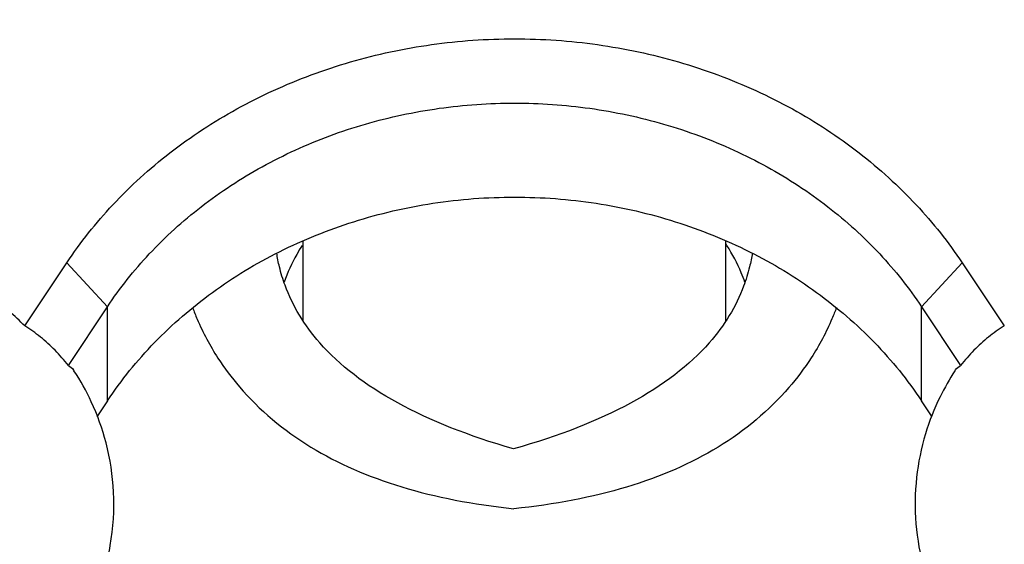
# Model space of a CAD drawing. Units: millimetres. Extents: x 5352 to 6048, y -227 to 99.
# Drawn here: x 5653 to 5674, y -17 to -5 of the extents above; entities that cross this region are included whole.
import ezdxf

# ---------------------------------------------------------------- set-up
doc = ezdxf.new("R2010")
doc.units = ezdxf.units.MM
doc.layers.add('02___PRT_ALL_AXES', color=7, linetype='Continuous')
doc.layers.add('尺寸线', color=1, linetype='Continuous', lineweight=15)
doc.layers.add('粗实线', color=7, linetype='Continuous', lineweight=40)
doc.styles.add('标注文字', font='arial.ttf')
doc.dimstyles.new('5', dxfattribs={"dimtxt": 8, "dimasz": 4, "dimexe": 2, "dimexo": 0.7, "dimgap": 1, "dimtad": 1, "dimdsep": 46, "dimtxsty": '标注文字', "dimcen": 2.5, "dimadec": 0, "dimazin": 0, "dimtfac": 1, "dimtmove": 0, "dimatfit": 3, "dimldrblk": 'DOTSMALL', "dimfxl": 0, "dimarcsym": 0})

# ---------------------------------------------------------------- blocks, each defined once
blk = doc.blocks.new('*D1')
at = {"layer": 'Defpoints', "color": 0}
for p in [(5614.548, 66.017), (5734.134, 66.017), (5663.169, -78.801)]:
    blk.add_point(p, dxfattribs=at)
at = {"layer": '尺寸线', "color": 0, "lineweight": -2}
for p, q in [((5733.434, 66.017), (5612.548, 66.017)), ((5614.548, -74.801), (5614.548, 62.017)), ((5662.469, -78.801), (5612.548, -78.801))]:
    blk.add_line(p, q, dxfattribs=at)
at = {"layer": '尺寸线', "color": 0}
for points in [[(5613.882, 62.017), (5615.215, 62.017), (5614.548, 66.017)], [(5613.882, -74.801), (5615.215, -74.801), (5614.548, -78.801)]]:
    blk.add_solid(points, dxfattribs=at)
at = {"layer": '尺寸线', "color": 0, "lineweight": -3, "insert": (5606.443, -6.392), "char_height": 10, "attachment_point": 5, "rotation": 90, "style": '标注文字'}
blk.add_mtext('145', dxfattribs=at)
blk = doc.blocks.new('_DotSmall')
at = {"color": 0, "linetype": 'ByBlock', "const_width": 0.5}
blk.add_lwpolyline([(-0.0625, 0, 1), (0.0625, 0, 1)], format="xyb", close=True, dxfattribs=at)
blk = doc.blocks.new('*D3')
at = {"layer": 'Defpoints', "color": 0}
for p in [(5778.257, 18.487), (5663.169, -73.802), (5778.257, -104.836)]:
    blk.add_point(p, dxfattribs=at)
at = {"layer": '尺寸线', "color": 0, "lineweight": -2}
for p, q in [((5778.257, 17.787), (5778.257, -106.836)), ((5663.169, -74.502), (5663.169, -106.836)), ((5667.169, -104.836), (5774.257, -104.836))]:
    blk.add_line(p, q, dxfattribs=at)
at = {"layer": '尺寸线', "color": 0}
for points in [[(5667.169, -104.169), (5667.169, -105.503), (5663.169, -104.836)], [(5774.257, -104.169), (5774.257, -105.503), (5778.257, -104.836)]]:
    blk.add_solid(points, dxfattribs=at)
at = {"layer": '尺寸线', "color": 0, "lineweight": -3, "insert": (5720.713, -96.73), "char_height": 10, "attachment_point": 5, "style": '标注文字'}
blk.add_mtext('115', dxfattribs=at)
blk = doc.blocks.new('A$C0C780145')
at = {"color": 7, "linetype": 'Continuous'}
for p, q in [((22.075, 8.93), (22.971, 10.273)), ((22.971, 10.273), (23.837, 9.34)), ((42.023, 10.273), (41.157, 9.34)), ((42.023, 10.273), (42.919, 8.93)), ((23.004, 8.091), (23.837, 9.34)), ((23.837, 7.34), (23.837, 9.34)), ((41.157, 9.34), (41.99, 8.091)), ((41.157, 7.34), (41.157, 9.34)), ((23.837, 7.34), (23.608, 6.997)), ((41.385, 6.999), (41.157, 7.34))]:
    blk.add_line(p, q, dxfattribs=at)
for points, start_tangent, end_tangent in [([(22.971, 10.273), (23.949, 11.505), (25.165, 12.611), (26.588, 13.545), (28.171, 14.269), (29.861, 14.759), (31.612, 15.005), (33.384, 15.005), (35.135, 14.758), (36.825, 14.268), (38.409, 13.544), (39.831, 12.61), (41.046, 11.505), (42.023, 10.273)], (0.5547, 0.83205), (0.5547, -0.83205)), ([(23.837, 9.34), (24.727, 10.462), (25.833, 11.467), (27.126, 12.315), (28.565, 12.973), (30.102, 13.418), (31.693, 13.642), (33.303, 13.642), (34.895, 13.418), (36.431, 12.972), (37.871, 12.314), (39.163, 11.466), (40.268, 10.461), (41.157, 9.34)], (0.5547, 0.83205), (0.5547, -0.83205)), ([(23.837, 7.34), (24.837, 8.577), (26.069, 9.644), (27.497, 10.51), (29.077, 11.148), (30.761, 11.539), (32.497, 11.67), (34.233, 11.539), (35.917, 11.148), (37.497, 10.51), (38.925, 9.644), (40.158, 8.577), (41.157, 7.34)], (0.5547, 0.83205), (0.5547, -0.83205)), ([(22.075, 8.93), (21.745, 9.243), (21.36, 9.531), (20.915, 9.788)], (-0.683015, 0.730404), (-0.894427, 0.447214)), ([(23.004, 8.091), (22.721, 8.414), (22.41, 8.695), (22.075, 8.93)], (-0.616838, 0.78709), (-0.853776, 0.520641)), ([(42.919, 8.93), (42.583, 8.694), (42.273, 8.414), (41.99, 8.091)], (-0.853776, -0.520641), (-0.616838, -0.78709)), ([(23.004, 8.091), (23.114, 7.994), (23.124, 7.979)], (0.88832, -0.459225), (0.553923, -0.832568)), ([(41.87, 7.979), (41.881, 7.995), (41.99, 8.091)], (0.553682, 0.832728), (0.88832, 0.459225))]:
    blk.add_spline(points, degree=3, dxfattribs=dict(at, start_tangent=start_tangent, end_tangent=end_tangent))
at = {"layer": '02___PRT_ALL_AXES', "color": 7, "linetype": 'Continuous'}
for points, start_tangent, end_tangent in [([(16.519, 0.542), (17.074, 0.304), (17.671, 0.129), (18.344, 0.02), (19.126, 0.007), (19.987, 0.132), (20.86, 0.418), (21.704, 0.88), (22.443, 1.486), (23.091, 2.268), (23.585, 3.189), (23.896, 4.266), (23.966, 5.4), (23.806, 6.444), (23.493, 7.317), (23.124, 7.979)], (0.894427, -0.447214), (-0.549688, 0.83537)), ([(41.87, 7.979), (41.554, 7.427), (41.242, 6.636), (41.053, 5.708), (41.039, 4.727), (41.215, 3.754), (41.603, 2.771), (42.204, 1.866), (43.041, 1.06), (44.074, 0.445), (45.174, 0.096), (46.184, -0.002), (47.08, 0.079), (47.832, 0.273), (48.475, 0.542)], (-0.549673, -0.83538), (0.894427, 0.447214))]:
    blk.add_spline(points, degree=3, dxfattribs=dict(at, start_tangent=start_tangent, end_tangent=end_tangent))

msp = doc.modelspace()

# ---------------------------------------------------------------- linework, layer by layer
at = {"layer": '粗实线', "color": 7, "lineweight": -3}
for p, q in [((5658.669, -11.847), (5658.669, -10.142)), ((5667.669, -11.847), (5667.669, -10.142))]:
    msp.add_line(p, q, dxfattribs=at)
for points, knots in [([(5658.649, -10.244), (5658.609, -10.306), (5658.46, -10.555), (5658.339, -10.821), (5658.267, -11.026)], [0, 0, 0, 0, 0.253307, 1, 1, 1, 1]), ([(5668.072, -11.026), (5668.048, -10.958), (5667.944, -10.687), (5667.808, -10.428), (5667.69, -10.244), (5667.683, -10.233), (5667.676, -10.222), (5667.669, -10.212)], [0, 0, 0, 0, 0.247333, 1, 1, 1, 1.043886, 1.043886, 1.043886, 1.043886]), ([(5663.15, -14.57), (5661.238, -14.017), (5659.863, -13.266), (5659.027, -12.315), (5658.696, -11.938), (5658.449, -11.53), (5658.287, -11.091), (5658.24, -10.962), (5658.171, -10.736), (5658.125, -10.504), (5658.11, -10.406)], [0.5760618, 0.5760618, 0.5760618, 0.5760618, 0.819178, 0.819178, 0.819178, 0.9154663, 0.9154663, 0.9154663, 0.9436104, 0.9639957, 0.9639957, 0.9639957, 0.9639957]), ([(5668.229, -10.406), (5668.214, -10.504), (5668.167, -10.743), (5668.095, -10.976), (5668.044, -11.11), (5667.882, -11.542), (5667.638, -11.944), (5667.312, -12.314), (5666.47, -13.271), (5665.082, -14.023), (5663.15, -14.57)], [0.0360043, 0.0360043, 0.0360043, 0.0360043, 0.0563896, 0.0859497, 0.0859497, 0.0859497, 0.1808653, 0.1808653, 0.1808653, 0.4261336, 0.4261336, 0.4261336, 0.4261336]), ([(5656.321, -11.566), (5656.351, -11.648), (5656.498, -12.021), (5656.809, -12.6), (5657.151, -13.055), (5657.317, -13.248), (5657.742, -13.744), (5658.25, -14.172), (5658.839, -14.531), (5659.974, -15.222), (5661.412, -15.659), (5663.152, -15.841)], [0.4607258, 0.4607258, 0.4607258, 0.4607258, 0.4773294, 0.5368832, 0.5852797, 0.5852797, 0.5852797, 0.709564, 0.709564, 0.709564, 0.9490102, 0.9490102, 0.9490102, 0.9490102]), ([(5670.018, -11.566), (5669.989, -11.645), (5669.843, -12.016), (5669.528, -12.603), (5669.18, -13.065), (5669.007, -13.265), (5668.584, -13.755), (5668.082, -14.177), (5667.5, -14.531), (5666.357, -15.227), (5664.907, -15.664), (5663.152, -15.841)], [0.4613139, 0.4613139, 0.4613139, 0.4613139, 0.4774101, 0.5369493, 0.587195, 0.587195, 0.587195, 0.7099484, 0.7099484, 0.7099484, 0.9510898, 0.9510898, 0.9510898, 0.9510898])]:
    msp.add_open_spline(points, degree=3, knots=knots, dxfattribs=at)

# ---------------------------------------------------------------- block references
at = {"color": 0}
msp.add_blockref('A$C0C780145', (5630.672, -20.886), dxfattribs=at)

# ---------------------------------------------------------------- dimensions: what is measured, and where the dimension line sits
at = {"layer": '尺寸线', "color": 7, "lineweight": -3}
dim = msp.add_linear_dim(base=(5614.548, 66.017), p1=(5663.169, -78.801), p2=(5734.134, 66.017), angle=90, text='145', dimstyle='5', override={"dimtxt": 10, "dimgap": 3}, dxfattribs=at)
dim.commit()
dim.dimension.update_dxf_attribs({"geometry": '*D1', "text_midpoint": (5606.443, -6.392)})
dim = msp.add_linear_dim(base=(5778.257, -104.836), p1=(5663.169, -73.802), p2=(5778.257, 18.487), text='115', dimstyle='5', override={"dimtxt": 10, "dimgap": 3}, dxfattribs=at)
dim.commit()
dim.dimension.update_dxf_attribs({"geometry": '*D3', "text_midpoint": (5720.713, -96.73)})

doc.saveas('drawing.dxf')
